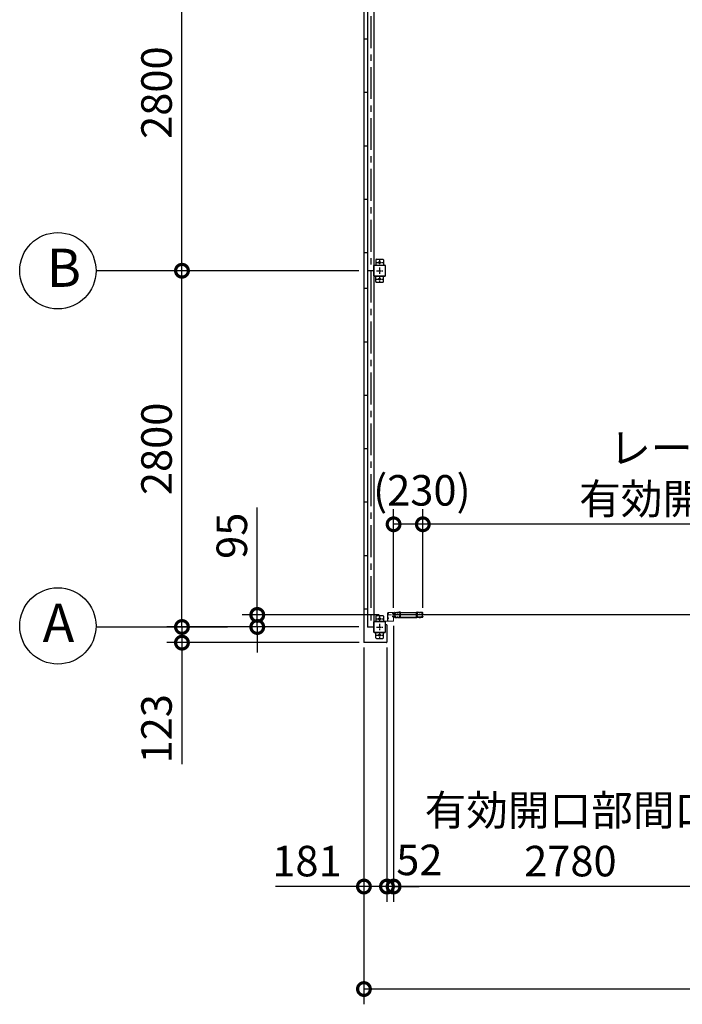
# Model space of a CAD drawing. Extents: x -4099 to 36466, y -2457 to 25853.
# Drawn here: x 9664 to 14873, y 10530 to 18268 of the extents above; entities that cross this region are included whole.
import ezdxf

# ---------------------------------------------------------------- set-up
doc = ezdxf.new("R2010")
doc.units = 0
doc.header["$LTSCALE"] = 4
doc.header["$PDMODE"] = 3
doc.header["$PDSIZE"] = 2
doc.linetypes.add('CENTER', pattern=[2, 1.25, -0.25, 0.25, -0.25])
doc.linetypes.add('HIDDEN', pattern=[0.375, 0.25, -0.125])
doc.layers.get('0').update_dxf_attribs({"linetype": 'CONTINUOUS'})
doc.layers.get('DEFPOINTS').update_dxf_attribs({"linetype": 'CONTINUOUS'})
for name, color, linetype in [('センター', 3, 'CENTER'), ('寸法', 4, 'CONTINUOUS'), ('破線', 2, 'HIDDEN'), ('細線', 5, 'CONTINUOUS'), ('部品1', 7, 'CONTINUOUS')]:
    doc.layers.add(name, color=color, linetype=linetype)
doc.styles.get("Standard").update_dxf_attribs({"font": 'isocp.shx', "bigfont": 'bigfont.shx'})
doc.styles.add('STYLE1', font='isocp.shx', dxfattribs={"bigfont": 'bigfont.shx'})
doc.dimstyles.new('INABA_S80', dxfattribs={"dimscale": 80, "dimtxt": 2.5, "dimasz": 0.5, "dimexe": 0.5, "dimexo": 0.2, "dimgap": 0.8, "dimtad": 3, "dimdsep": 46, "dimtxsty": 'STANDARD', "dimblk1": 'DOT', "dimblk2": 'DOT', "dimsah": 1, "dimcen": 0, "dimclrt": 7, "dimadec": 0, "dimazin": 0, "dimtfac": 1, "dimtix": 1, "dimtmove": 0, "dimatfit": 2, "dimldrblk": 'DOT', "dimfxl": 1, "dimtolj": 1, "dimtzin": 0, "dimarcsym": 0})

# ---------------------------------------------------------------- blocks, each defined once
blk = doc.blocks.new('_DOTSMALL')
at = {"color": 0, "linetype": 'ByBlock', "ltscale": 50, "const_width": 0.5}
blk.add_lwpolyline([(-0.0625, 0, 1), (0.0625, 0, 1)], format="xyb", close=True, dxfattribs=at)
blk = doc.blocks.new('*D12')
at = {"layer": 'DEFPOINTS', "color": 0, "ltscale": 50}
for p in [(12603, 13543.6), (12551, 13375.1), (12551, 11455.2)]:
    blk.add_point(p, dxfattribs=at)
at = {"layer": '寸法', "color": 0, "lineweight": -2, "ltscale": 50}
for p, q in [((12603, 13503.6), (12603, 11335.2)), ((12551, 13335.1), (12551, 11335.2)), ((12551, 11455.2), (12351, 11455.2)), ((12603, 11455.2), (12551, 11455.2)), ((12603, 11455.2), (12803, 11455.2))]:
    blk.add_line(p, q, dxfattribs=at)
at = {"layer": '寸法', "color": 0, "lineweight": -2, "ltscale": 50, "xscale": 200, "yscale": 200, "zscale": 200}
blk.add_blockref('_DOTSMALL', (12551, 11455.2), dxfattribs=at)
at = {"layer": '寸法', "color": 0, "lineweight": -2, "ltscale": 50, "xscale": 200, "yscale": 200, "zscale": 200, "rotation": 180}
blk.add_blockref('_DOTSMALL', (12603, 11455.2), dxfattribs=at)
at = {"layer": '寸法', "color": 7, "ltscale": 50, "insert": (12805.6, 11664.4), "char_height": 240, "attachment_point": 5, "style": 'STYLE1'}
blk.add_mtext('\\A1;52', dxfattribs=at)
blk = doc.blocks.new('*D13')
at = {"layer": 'DEFPOINTS', "color": 0, "ltscale": 50}
for p in [(12603, 13543.6), (15383, 13574.1), (12603, 11455.2)]:
    blk.add_point(p, dxfattribs=at)
at = {"layer": '寸法', "color": 0, "lineweight": -2, "ltscale": 50}
for p, q in [((12603, 13503.6), (12603, 11335.2)), ((15383, 13534.1), (15383, 11335.2)), ((15383, 11455.2), (12603, 11455.2))]:
    blk.add_line(p, q, dxfattribs=at)
at = {"layer": '寸法', "color": 0, "lineweight": -2, "ltscale": 50, "xscale": 200, "yscale": 200, "zscale": 200, "rotation": 180}
blk.add_blockref('_DOTSMALL', (12603, 11455.2), dxfattribs=at)
at = {"layer": '寸法', "color": 0, "lineweight": -2, "ltscale": 50, "xscale": 200, "yscale": 200, "zscale": 200}
blk.add_blockref('_DOTSMALL', (15383, 11455.2), dxfattribs=at)
at = {"layer": '寸法', "color": 7, "ltscale": 50, "insert": (13993, 11855.2), "char_height": 240, "attachment_point": 5, "style": 'STYLE1'}
blk.add_mtext('\\A1;有効開口部間口\\P2780', dxfattribs=at)
blk = doc.blocks.new('*D17')
at = {"layer": 'DEFPOINTS', "color": 0, "ltscale": 50}
for p in [(12370, 13375.1), (18616, 13375.1), (12370, 10649.6)]:
    blk.add_point(p, dxfattribs=at)
at = {"layer": '寸法', "color": 0, "lineweight": -2, "ltscale": 50}
for p, q in [((12370, 13335.1), (12370, 10529.6)), ((18616, 13335.1), (18616, 10529.6)), ((18616, 10649.6), (12370, 10649.6))]:
    blk.add_line(p, q, dxfattribs=at)
at = {"layer": '寸法', "color": 0, "lineweight": -2, "ltscale": 50, "xscale": 200, "yscale": 200, "zscale": 200, "rotation": 180}
blk.add_blockref('_DOTSMALL', (12370, 10649.6), dxfattribs=at)
at = {"layer": '寸法', "color": 0, "lineweight": -2, "ltscale": 50, "xscale": 200, "yscale": 200, "zscale": 200}
blk.add_blockref('_DOTSMALL', (18616, 10649.6), dxfattribs=at)
at = {"layer": '寸法', "color": 7, "ltscale": 50, "insert": (15493, 10849.6), "char_height": 240, "attachment_point": 5, "style": 'STYLE1'}
blk.add_mtext('\\A1;6246', dxfattribs=at)
blk = doc.blocks.new('*D18')
at = {"layer": 'DEFPOINTS', "color": 0, "ltscale": 50}
for p in [(12370, 13375.1), (12551, 13375.1), (12370, 11455.2)]:
    blk.add_point(p, dxfattribs=at)
at = {"layer": '寸法', "color": 0, "lineweight": -2, "ltscale": 50}
for p, q in [((12370, 13335.1), (12370, 11335.2)), ((12551, 13335.1), (12551, 11335.2)), ((12370, 11455.2), (11674, 11455.2)), ((12551, 11455.2), (12370, 11455.2))]:
    blk.add_line(p, q, dxfattribs=at)
at = {"layer": '寸法', "color": 0, "lineweight": -2, "ltscale": 50, "xscale": 200, "yscale": 200, "zscale": 200, "rotation": 180}
blk.add_blockref('_DOTSMALL', (12370, 11455.2), dxfattribs=at)
at = {"layer": '寸法', "color": 0, "lineweight": -2, "ltscale": 50, "xscale": 200, "yscale": 200, "zscale": 200}
blk.add_blockref('_DOTSMALL', (12551, 11455.2), dxfattribs=at)
at = {"layer": '寸法', "color": 7, "ltscale": 50, "insert": (11922, 11655.2), "char_height": 240, "attachment_point": 5, "style": 'STYLE1'}
blk.add_mtext('\\A1;181', dxfattribs=at)
blk = doc.blocks.new('*D27')
at = {"layer": 'DEFPOINTS', "color": 0, "ltscale": 50}
for p in [(12833, 14302.3), (12833, 13606.1), (18383, 13606.1)]:
    blk.add_point(p, dxfattribs=at)
at = {"layer": '寸法', "color": 0, "lineweight": -2, "ltscale": 50}
for p, q in [((12833, 13646.1), (12833, 14422.3)), ((18383, 13646.1), (18383, 14422.3)), ((18383, 14302.3), (12833, 14302.3))]:
    blk.add_line(p, q, dxfattribs=at)
at = {"layer": '寸法', "color": 0, "lineweight": -2, "ltscale": 50, "xscale": 200, "yscale": 200, "zscale": 200, "rotation": 180}
blk.add_blockref('_DOTSMALL', (12833, 14302.3), dxfattribs=at)
at = {"layer": '寸法', "color": 0, "lineweight": -2, "ltscale": 50, "xscale": 200, "yscale": 200, "zscale": 200}
blk.add_blockref('_DOTSMALL', (18383, 14302.3), dxfattribs=at)
at = {"layer": '寸法', "color": 7, "ltscale": 50, "insert": (15608, 14702.3), "char_height": 240, "attachment_point": 5, "style": 'STYLE1'}
blk.add_mtext('\\A1;レールスライド時\\P有効開口部間口 5550', dxfattribs=at)
blk = doc.blocks.new('*D28')
at = {"layer": 'DEFPOINTS', "color": 0, "ltscale": 50}
for p in [(12603, 14302.3), (12603, 13606.1), (12833, 13606.1)]:
    blk.add_point(p, dxfattribs=at)
at = {"layer": '寸法', "color": 0, "lineweight": -2, "ltscale": 50}
for p, q in [((12603, 13646.1), (12603, 14422.3)), ((12833, 13646.1), (12833, 14422.3)), ((12833, 14302.3), (12603, 14302.3))]:
    blk.add_line(p, q, dxfattribs=at)
at = {"layer": '寸法', "color": 0, "lineweight": -2, "ltscale": 50, "xscale": 200, "yscale": 200, "zscale": 200, "rotation": 180}
blk.add_blockref('_DOTSMALL', (12603, 14302.3), dxfattribs=at)
at = {"layer": '寸法', "color": 0, "lineweight": -2, "ltscale": 50, "xscale": 200, "yscale": 200, "zscale": 200}
blk.add_blockref('_DOTSMALL', (12833, 14302.3), dxfattribs=at)
at = {"layer": '寸法', "color": 7, "ltscale": 50, "insert": (12825.5, 14569.3), "char_height": 240, "attachment_point": 5, "style": 'STYLE1'}
blk.add_mtext('\\A1;(230)', dxfattribs=at)
blk = doc.blocks.new('*D36')
at = {"layer": 'DEFPOINTS', "color": 0, "ltscale": 50}
for p in [(10939.5, 19095.1), (12370, 19095.1), (12370, 16295.1)]:
    blk.add_point(p, dxfattribs=at)
at = {"layer": '寸法', "color": 0, "lineweight": -2, "ltscale": 50}
for p, q in [((12330, 19095.1), (10819.5, 19095.1)), ((10939.5, 16295.1), (10939.5, 19095.1)), ((12330, 16295.1), (10819.5, 16295.1))]:
    blk.add_line(p, q, dxfattribs=at)
at = {"layer": '寸法', "color": 0, "lineweight": -2, "ltscale": 50, "xscale": 200, "yscale": 200, "zscale": 200}
for p, rotation in [((10939.5, 19095.1), 90), ((10939.5, 16295.1), 270)]:
    blk.add_blockref('_DOTSMALL', p, dxfattribs=dict(at, rotation=rotation))
at = {"layer": '寸法', "color": 7, "ltscale": 50, "insert": (10739.5, 17695.1), "char_height": 240, "attachment_point": 5, "rotation": 90, "style": 'STYLE1'}
blk.add_mtext('\\A1;2800', dxfattribs=at)
blk = doc.blocks.new('*D37')
at = {"layer": 'DEFPOINTS', "color": 0, "ltscale": 50}
for p in [(10939.5, 16295.1), (12370, 16295.1), (12370, 13495.1)]:
    blk.add_point(p, dxfattribs=at)
at = {"layer": '寸法', "color": 0, "lineweight": -2, "ltscale": 50}
for p, q in [((12330, 16295.1), (10819.5, 16295.1)), ((10939.5, 13495.1), (10939.5, 16295.1)), ((12330, 13495.1), (10819.5, 13495.1))]:
    blk.add_line(p, q, dxfattribs=at)
at = {"layer": '寸法', "color": 0, "lineweight": -2, "ltscale": 50, "xscale": 200, "yscale": 200, "zscale": 200}
for p, rotation in [((10939.5, 16295.1), 90), ((10939.5, 13495.1), 270)]:
    blk.add_blockref('_DOTSMALL', p, dxfattribs=dict(at, rotation=rotation))
at = {"layer": '寸法', "color": 7, "ltscale": 50, "insert": (10739.5, 14895.1), "char_height": 240, "attachment_point": 5, "rotation": 90, "style": 'STYLE1'}
blk.add_mtext('\\A1;2800', dxfattribs=at)
blk = doc.blocks.new('*D38')
at = {"layer": 'DEFPOINTS', "color": 0, "ltscale": 50}
for p in [(12370, 13495.1), (10939.5, 13372.1), (12373, 13372.1)]:
    blk.add_point(p, dxfattribs=at)
at = {"layer": '寸法', "color": 0, "lineweight": -2, "ltscale": 50}
for p, q in [((10939.5, 13495.1), (10939.5, 13695.1)), ((12330, 13495.1), (10819.5, 13495.1)), ((10939.5, 13495.1), (10939.5, 13372.1)), ((12333, 13372.1), (10819.5, 13372.1)), ((10939.5, 13372.1), (10939.5, 12418.1))]:
    blk.add_line(p, q, dxfattribs=at)
at = {"layer": '寸法', "color": 0, "lineweight": -2, "ltscale": 50, "xscale": 200, "yscale": 200, "zscale": 200}
for p, rotation in [((10939.5, 13495.1), 270), ((10939.5, 13372.1), 90)]:
    blk.add_blockref('_DOTSMALL', p, dxfattribs=dict(at, rotation=rotation))
at = {"layer": '寸法', "color": 7, "ltscale": 50, "insert": (10739.5, 12695.1), "char_height": 240, "attachment_point": 5, "rotation": 90, "style": 'STYLE1'}
blk.add_mtext('\\A1;123', dxfattribs=at)
blk = doc.blocks.new('*D40')
at = {"layer": 'DEFPOINTS', "color": 0, "ltscale": 50}
for p in [(12528.5, 13590.1), (11531.5, 13495.1), (12370, 13495.1)]:
    blk.add_point(p, dxfattribs=at)
at = {"layer": '寸法', "color": 0, "lineweight": -2, "ltscale": 50}
for p, q in [((11531.5, 13590.1), (11531.5, 14434)), ((12488.5, 13590.1), (11411.5, 13590.1)), ((11531.5, 13495.1), (11531.5, 13590.1)), ((12330, 13495.1), (11411.5, 13495.1)), ((11531.5, 13495.1), (11531.5, 13295.1))]:
    blk.add_line(p, q, dxfattribs=at)
at = {"layer": '寸法', "color": 0, "lineweight": -2, "ltscale": 50, "xscale": 200, "yscale": 200, "zscale": 200}
for p, rotation in [((11531.5, 13590.1), 270), ((11531.5, 13495.1), 90)]:
    blk.add_blockref('_DOTSMALL', p, dxfattribs=dict(at, rotation=rotation))
at = {"layer": '寸法', "color": 7, "ltscale": 50, "insert": (11331.5, 14212), "char_height": 240, "attachment_point": 5, "rotation": 90, "style": 'STYLE1'}
blk.add_mtext('\\A1;95', dxfattribs=at)

msp = doc.modelspace()

# ---------------------------------------------------------------- linework, layer by layer
at = {"layer": 'センター', "ltscale": 50}
msp.add_line((12422.986, 21895.082), (12422.986, 13495.082), dxfattribs=at)
at = {"layer": 'センター', "ltscale": 5}
for p, q in [((12467.986, 16360.082), (12517.986, 16360.082)), ((12492.986, 16385.082), (12492.986, 16335.082)), ((12467.986, 16295.082), (12517.986, 16295.082)), ((12492.986, 16320.082), (12492.986, 16270.082)), ((12492.986, 16255.082), (12492.986, 16205.082)), ((12467.986, 16230.082), (12517.986, 16230.082)), ((12467.986, 13560.082), (12517.986, 13560.082)), ((12492.986, 13585.082), (12492.986, 13535.082)), ((12467.986, 13495.082), (12517.986, 13495.082)), ((12492.986, 13520.082), (12492.986, 13470.082)), ((12467.986, 13430.082), (12517.986, 13430.082)), ((12492.986, 13455.082), (12492.986, 13405.082))]:
    msp.add_line(p, q, dxfattribs=at)
at = {"layer": 'センター', "lineweight": 13, "ltscale": 4}
msp.add_line((12561.486, 13590.082), (12599.486, 13590.083), dxfattribs=at)
at = {"layer": 'センター', "lineweight": 13, "ltscale": 0.5}
msp.add_line((12829.494, 13590.083), (12791.494, 13590.082), dxfattribs=at)
at = {"layer": '寸法', "ltscale": 50}
for p, q in [((11298.612, 16295.082), (10263.791, 16295.082)), ((11298.612, 16295.082), (10532.04, 16295.082)), ((11298.612, 13495.082), (10263.791, 13495.082))]:
    msp.add_line(p, q, dxfattribs=at)
at = {"layer": '破線', "ltscale": 4}
for p, q in [((12609.486, 13603.083), (12609.486, 13606.083)), ((12609.486, 13577.083), (12609.486, 13574.083)), ((12609.998, 13601.032), (12610.056, 13601.033)), ((12609.998, 13579.133), (12610.056, 13579.132)), ((12610.486, 13603.083), (12610.486, 13606.083)), ((12610.486, 13577.083), (12610.486, 13574.083)), ((12611.47, 13606.907), (12612.412, 13605.604)), ((12611.47, 13573.258), (12612.412, 13574.561)), ((12612.365, 13598.522), (12611.891, 13598.598)), ((12612.365, 13581.644), (12611.891, 13581.567)), ((12612.492, 13599.311), (12612.019, 13599.388)), ((12612.492, 13580.854), (12612.019, 13580.777)), ((12612.412, 13605.604), (12612.655, 13605.565)), ((12612.412, 13574.561), (12612.655, 13574.6)), ((12612.415, 13603.575), (12613.293, 13602.104)), ((12612.415, 13576.59), (12613.293, 13578.061)), ((12612.486, 13601.083), (12613.686, 13601.083)), ((12612.486, 13600.083), (12613.686, 13600.083)), ((12612.486, 13580.083), (12613.686, 13580.083)), ((12612.486, 13579.083), (12613.686, 13579.083)), ((12612.556, 13604.785), (12612.823, 13605.059)), ((12612.556, 13575.38), (12612.823, 13575.106)), ((12612.986, 13609.583), (12628.986, 13609.583)), ((12612.986, 13608.583), (12628.986, 13608.583)), ((12612.986, 13571.583), (12628.986, 13571.583)), ((12612.986, 13570.583), (12628.986, 13570.583)), ((12613.085, 13599.287), (12613.005, 13600.063)), ((12613.085, 13580.878), (12613.005, 13580.102)), ((12613.023, 13604.117), (12614.068, 13605.193)), ((12613.997, 13602.486), (12613.023, 13604.117)), ((12613.997, 13577.68), (12613.023, 13576.048)), ((12613.023, 13576.048), (12614.068, 13574.972)), ((12613.92, 13599.502), (12613.247, 13600.083)), ((12613.92, 13580.663), (12613.247, 13580.083)), ((12613.932, 13604.352), (12613.358, 13603.533)), ((12613.358, 13603.533), (12614.259, 13602.902)), ((12614.259, 13577.263), (12613.358, 13576.632)), ((12613.358, 13576.632), (12613.932, 13575.813)), ((12613.734, 13605.998), (12614.482, 13605.878)), ((12613.734, 13574.167), (12614.482, 13574.287)), ((12613.932, 13604.352), (12614.833, 13603.721)), ((12614.833, 13576.444), (12613.932, 13575.813)), ((12614.354, 13599.753), (12615.289, 13600.428)), ((12614.354, 13580.412), (12615.289, 13579.737)), ((12614.822, 13599.104), (12616.517, 13600.328)), ((12614.822, 13581.061), (12616.517, 13579.837)), ((12615.289, 13600.428), (12615.386, 13601.029)), ((12615.289, 13579.737), (12615.386, 13579.136)), ((12615.539, 13601.195), (12616.048, 13600.977)), ((12615.539, 13578.97), (12616.048, 13579.188)), ((12637.986, 13570.583), (12628.986, 13570.583)), ((12634.38, 13608.583), (12632.591, 13608.583)), ((12634.38, 13607.583), (12632.591, 13607.583)), ((12632.591, 13572.583), (12634.38, 13572.583)), ((12632.591, 13571.583), (12634.38, 13571.583)), ((12637.986, 13609.583), (12651.128, 13609.583)), ((12637.986, 13608.583), (12651.128, 13608.583)), ((12637.986, 13571.583), (12650.486, 13571.583)), ((12637.986, 13570.583), (12650.486, 13570.583)), ((12644.986, 13611.183), (12644.986, 13609.583)), ((12654.986, 13611.183), (12644.986, 13611.183)), ((12654.986, 13609.583), (12644.986, 13609.583)), ((12654.986, 13572.183), (12654.986, 13609.583)), ((12656.586, 13572.183), (12656.586, 13609.583)), ((12656.586, 13572.183), (12785.886, 13572.183)), ((12656.586, 13570.583), (12785.886, 13570.583)), ((12658.186, 13609.583), (12784.286, 13609.583)), ((12658.186, 13607.983), (12784.286, 13607.983)), ((12658.186, 13572.183), (12658.186, 13607.983)), ((12784.286, 13572.183), (12784.286, 13607.983)), ((12785.886, 13572.183), (12785.886, 13609.583)), ((12787.486, 13611.183), (12797.486, 13611.183)), ((12787.486, 13572.183), (12787.486, 13609.583)), ((12787.486, 13609.583), (12797.486, 13609.583)), ((12797.486, 13611.183), (12797.486, 13609.583))]:
    msp.add_line(p, q, dxfattribs=at)
at = {"layer": '破線', "ltscale": 3}
for p, q in [((12804.486, 13609.583), (12791.344, 13609.583)), ((12804.486, 13608.583), (12791.344, 13608.583)), ((12804.486, 13571.583), (12791.986, 13571.583)), ((12804.486, 13570.583), (12791.986, 13570.583)), ((12804.486, 13570.583), (12813.486, 13570.583)), ((12808.091, 13608.583), (12809.88, 13608.583)), ((12808.091, 13607.583), (12809.88, 13607.583)), ((12809.88, 13572.583), (12808.091, 13572.583)), ((12809.88, 13571.583), (12808.091, 13571.583)), ((12829.486, 13609.583), (12813.486, 13609.583)), ((12829.486, 13608.583), (12813.486, 13608.583)), ((12829.486, 13571.583), (12813.486, 13571.583)), ((12829.486, 13570.583), (12813.486, 13570.583)), ((12827.649, 13599.104), (12825.955, 13600.328)), ((12827.649, 13581.061), (12825.955, 13579.837)), ((12826.933, 13601.195), (12826.423, 13600.977)), ((12826.933, 13578.97), (12826.423, 13579.188)), ((12827.183, 13600.428), (12827.086, 13601.029)), ((12827.183, 13579.737), (12827.086, 13579.136)), ((12828.118, 13599.753), (12827.183, 13600.428)), ((12828.118, 13580.412), (12827.183, 13579.737)), ((12828.54, 13604.352), (12827.639, 13603.721)), ((12827.639, 13576.444), (12828.54, 13575.813)), ((12828.738, 13605.998), (12827.99, 13605.878)), ((12828.738, 13574.167), (12827.99, 13574.287)), ((12829.113, 13603.533), (12828.212, 13602.902)), ((12828.212, 13577.263), (12829.113, 13576.632)), ((12829.449, 13604.117), (12828.404, 13605.193)), ((12829.449, 13576.048), (12828.404, 13574.972)), ((12828.475, 13602.486), (12829.449, 13604.117)), ((12828.475, 13577.68), (12829.449, 13576.048)), ((12828.54, 13604.352), (12829.113, 13603.533)), ((12829.113, 13576.632), (12828.54, 13575.813)), ((12828.551, 13599.502), (12829.225, 13600.083)), ((12828.551, 13580.663), (12829.225, 13580.083)), ((12829.986, 13601.083), (12828.786, 13601.083)), ((12829.986, 13600.083), (12828.786, 13600.083)), ((12829.986, 13580.083), (12828.786, 13580.083)), ((12829.986, 13579.083), (12828.786, 13579.083)), ((12830.057, 13603.575), (12829.179, 13602.104)), ((12830.057, 13576.59), (12829.179, 13578.061)), ((12829.387, 13599.287), (12829.467, 13600.063)), ((12829.387, 13580.878), (12829.467, 13580.102)), ((12829.916, 13604.785), (12829.649, 13605.059)), ((12829.916, 13575.38), (12829.649, 13575.106)), ((12830.06, 13605.604), (12829.816, 13605.565)), ((12830.06, 13574.561), (12829.816, 13574.6)), ((12829.98, 13599.311), (12830.453, 13599.388)), ((12829.98, 13580.854), (12830.453, 13580.777)), ((12831.002, 13606.907), (12830.06, 13605.604)), ((12831.002, 13573.258), (12830.06, 13574.561)), ((12830.107, 13598.522), (12830.58, 13598.598)), ((12830.107, 13581.644), (12830.58, 13581.567)), ((12831.986, 13603.083), (12831.986, 13606.083)), ((12831.986, 13577.083), (12831.986, 13574.083)), ((12832.473, 13601.032), (12832.416, 13601.033)), ((12832.473, 13579.133), (12832.416, 13579.132)), ((12832.986, 13603.083), (12832.986, 13606.083)), ((12832.986, 13577.083), (12832.986, 13574.083))]:
    msp.add_line(p, q, dxfattribs=at)
at = {"layer": '破線', "ltscale": 4}
for centre, radius, start, end in [((12612.986, 13606.083), 3.5, 90, 180), ((12612.486, 13603.083), 3, 180, 270), ((12612.486, 13577.083), 3, 90, 180), ((12612.986, 13574.083), 3.5, 180, 270), ((12610.001, 13600.833), 0.2, 90.839859, 185.8286133), ((12610.001, 13579.333), 0.2, 174.1713867, 269.160141), ((12612.289, 13601.066), 2.5, 185.828537, 260.8400116), ((12612.289, 13579.099), 2.5, 99.1599884, 174.171463), ((12612.417, 13601.856), 2.5, 199.2091522, 202.5387573), ((12612.417, 13578.309), 2.5, 157.4612427, 160.7908478), ((12612.417, 13601.856), 2.5, 202.5387573, 260.8400116), ((12612.417, 13578.309), 2.5, 99.1599884, 157.4612427), ((12612.986, 13606.083), 2.5, 90, 180), ((12612.486, 13603.083), 2, 180, 270), ((12612.486, 13577.083), 2, 90, 180), ((12612.986, 13574.083), 2.5, 180, 270), ((12611.642, 13607.032), 0.213, 36.8827667, 215.858902), ((12611.642, 13573.133), 0.213, 144.141098, 323.1172333), ((12614.212, 13608.96), 3, 216.882782, 260.8399506), ((12614.212, 13571.205), 3, 99.1600494, 143.117218), ((12613.273, 13604.088), 1, 135.8400116, 210.8396912), ((12613.273, 13576.077), 1, 149.1603088, 224.1599884), ((12612.89, 13601.779), 3.3, 260.8399963, 305.8399811), ((12612.89, 13578.386), 3.3, 54.1600189, 99.1600037), ((12612.89, 13601.779), 2.5, 260.8399963, 274.4620972), ((12612.89, 13578.386), 2.5, 85.5379028, 99.1600037), ((12612.607, 13605.268), 0.3, 315.8400421, 80.8399963), ((12612.607, 13574.897), 0.3, 279.1600037, 44.1599579), ((12613.104, 13600.074), 0.1, 174.8960896, 185.8767242), ((12613.104, 13580.091), 0.1, 174.1232758, 185.1039103), ((12613.653, 13602.281), 0.4, 206.1154938, 30.7863007), ((12613.653, 13577.884), 0.4, 329.2136993, 153.8845062), ((12613.686, 13602.083), 2, 270, 55), ((12613.686, 13602.083), 1, 270, 55), ((12613.686, 13578.083), 2, 305, 90), ((12613.686, 13578.083), 1, 305, 90), ((12612.89, 13601.779), 2.5, 294.3343201, 305.8400116), ((12612.89, 13578.386), 2.5, 54.1599884, 65.6656799), ((12611.636, 13601.171), 4.7, 20.8399048, 58.8399963), ((12611.636, 13578.994), 4.7, 301.1600037, 339.1600952), ((12611.636, 13601.171), 5.5, 20.8399353, 58.8399963), ((12611.636, 13578.994), 5.5, 301.1600037, 339.1600647), ((12615.499, 13601.103), 0.1, 66.8034821, 100.1843816), ((12615.499, 13579.062), 0.1, 259.8156178, 293.1965179), ((12613.505, 13601.883), 2.7, 340.3913269, 20.8399811), ((12613.505, 13578.282), 2.7, 339.1600189, 19.6086731), ((12616.048, 13600.977), 0.8, 305.8400116, 340.3912964), ((12616.048, 13579.188), 0.8, 19.6087036, 54.1599884), ((12613.505, 13601.883), 3.5, 340.3913269, 20.8399811), ((12613.505, 13578.282), 3.5, 339.1600189, 19.6086731), ((12628.986, 13605.583), 4, 58.9972687, 90), ((12628.986, 13605.583), 3, 58.9972687, 90), ((12628.986, 13574.583), 3, 270, 301.0027313), ((12628.986, 13574.583), 4, 270, 301.0027313), ((12632.591, 13611.583), 4, 238.9972839, 270), ((12632.591, 13568.583), 4, 90, 121.0027161), ((12632.591, 13611.583), 3, 238.9972839, 270), ((12632.591, 13568.583), 3, 90, 121.0027161), ((12634.38, 13611.583), 3, 270, 301.0027313), ((12634.38, 13611.583), 4, 270, 301.0027313), ((12634.38, 13568.583), 4, 58.9972687, 90), ((12634.38, 13568.583), 3, 58.9972687, 90), ((12637.986, 13605.583), 4, 90, 121.0027161), ((12637.986, 13574.583), 4, 238.9972839, 270), ((12637.986, 13605.583), 3, 90, 121.0027161), ((12637.986, 13574.583), 3, 238.9972839, 270), ((12653.672, 13602.583), 3.2, 105.8266144, 250.3341217), ((12653.672, 13577.583), 3.2, 109.6658783, 245.7752991), ((12650.486, 13574.083), 2.5, 270, 347.2846375), ((12650.486, 13574.083), 3.5, 270, 347.2846375), ((12651.128, 13606.083), 3.5, 21.1322784, 90), ((12651.128, 13606.083), 2.5, 21.1322784, 90), ((12653.672, 13602.583), 2.2, 105.8266144, 250.3341217), ((12653.672, 13577.583), 2.2, 109.6658783, 245.7752991), ((12651.949, 13573.752), 1, 347.2846375, 65.7752991), ((12652.259, 13598.628), 1, 357.6790314, 70.3341064), ((12652.259, 13581.538), 1, 289.6658936, 2.3209686), ((12651.949, 13573.752), 2, 347.2846375, 65.7752991), ((12652.527, 13606.623), 1, 285.8266296, 21.1322784), ((12652.259, 13598.628), 2, 357.6790314, 70.3341064), ((12652.259, 13581.538), 2, 289.6658936, 2.3209686), ((12657.435, 13573.355), 4.5, 146.9594116, 175.8583069), ((12656.986, 13603.266), 4, 154.3211212, 205.8419342), ((12652.527, 13606.623), 2, 285.8266296, 21.1322784), ((12863.086, 13590.083), 210, 177.5966949, 182.3209839), ((12863.086, 13590.083), 210, 182.3209839, 182.9224701), ((12657.267, 13598.721), 4, 161.2385406, 177.5966949), ((12657.354, 13579.58), 4, 182.9224701, 206.5361938), ((12651.128, 13606.083), 2.5, 334.3211212, 21.1322784), ((12651.586, 13600.651), 2, 341.2385559, 25.8419189), ((12651.986, 13576.899), 2, 326.4427032, 26.5361938), ((12657.435, 13573.355), 3.5, 146.9594116, 175.8583069), ((12656.986, 13603.266), 3, 154.3211212, 205.8419342), ((12863.086, 13590.083), 209, 177.5966949, 182.3209839), ((12863.086, 13590.083), 209, 182.3209839, 182.9224701), ((12657.267, 13598.721), 3, 161.2385406, 177.5966949), ((12651.128, 13606.083), 3.5, 334.3211212, 21.1322784), ((12651.586, 13600.651), 3, 341.2385559, 25.8419189), ((12657.354, 13579.58), 3, 182.9224548, 206.5361938), ((12651.986, 13576.899), 3, 326.9594269, 26.5361938), ((12654.986, 13609.583), 1.6, 0, 90), ((12656.586, 13572.183), 1.6, 180, 270), ((12658.186, 13607.983), 1.6, 90, 180), ((12784.286, 13607.983), 1.6, 0, 90), ((12787.486, 13609.583), 1.6, 90, 180), ((12785.886, 13572.183), 1.6, 270, 0)]:
    msp.add_arc(centre, radius, start, end, dxfattribs=at)
at = {"layer": '破線', "ltscale": 3}
for centre, radius, start, end in [((12790.486, 13576.899), 3, 153.4638062, 213.0405731), ((12785.118, 13579.58), 3, 333.4638062, 357.0775452), ((12791.344, 13606.083), 3.5, 158.8677216, 205.6788788), ((12790.886, 13600.651), 3, 154.1580811, 198.7614441), ((12789.945, 13606.623), 2, 158.8677216, 254.1733704), ((12785.037, 13573.355), 3.5, 4.1416931, 33.0405884), ((12785.205, 13598.721), 3, 2.4033051, 18.7614594), ((12791.344, 13606.083), 3.5, 90, 158.8677216), ((12579.386, 13590.083), 209, 357.0775299, 357.6790161), ((12785.486, 13603.266), 3, 334.1580658, 25.6788788), ((12579.386, 13590.083), 209, 357.6790161, 2.4033051), ((12790.213, 13598.628), 2, 109.6658936, 182.3209686), ((12790.213, 13581.538), 2, 177.6790314, 250.3341064), ((12790.486, 13576.899), 2, 153.4638062, 213.5572968), ((12790.523, 13573.752), 2, 114.2247009, 192.7153625), ((12791.986, 13574.083), 3.5, 192.7153625, 270), ((12785.118, 13579.58), 4, 333.4638062, 357.0775299), ((12785.037, 13573.355), 4.5, 4.1416931, 33.0405884), ((12791.344, 13606.083), 2.5, 158.8677216, 205.6788788), ((12790.886, 13600.651), 2, 154.1580811, 198.7614441), ((12789.945, 13606.623), 1, 158.8677216, 254.1733704), ((12785.205, 13598.721), 4, 2.4033051, 18.7614594), ((12791.344, 13606.083), 2.5, 90, 158.8677216), ((12785.486, 13603.266), 4, 334.1580658, 25.6788788), ((12579.386, 13590.083), 210, 357.0775299, 357.6790161), ((12579.386, 13590.083), 210, 357.6790161, 2.4033051), ((12790.213, 13598.628), 1, 109.6658936, 182.3209686), ((12790.213, 13581.538), 1, 177.6790314, 250.3341064), ((12788.799, 13602.583), 2.2, 289.6658783, 74.1733856), ((12790.523, 13573.752), 1, 114.2247009, 192.7153625), ((12788.799, 13577.583), 2.2, 294.2247009, 70.3341217), ((12791.986, 13574.083), 2.5, 192.7153625, 270), ((12788.799, 13602.583), 3.2, 289.6658783, 74.1733856), ((12788.799, 13577.583), 3.2, 294.2247009, 70.3341217), ((12804.486, 13605.583), 4, 58.9972839, 90), ((12804.486, 13605.583), 3, 58.9972839, 90), ((12804.486, 13574.583), 3, 270, 301.0027161), ((12804.486, 13574.583), 4, 270, 301.0027161), ((12808.091, 13611.583), 4, 238.9972687, 270), ((12808.091, 13568.583), 4, 90, 121.0027313), ((12808.091, 13611.583), 3, 238.9972687, 270), ((12808.091, 13568.583), 3, 90, 121.0027313), ((12809.88, 13611.583), 3, 270, 301.0027161), ((12809.88, 13611.583), 4, 270, 301.0027161), ((12809.88, 13568.583), 4, 58.9972839, 90), ((12809.88, 13568.583), 3, 58.9972839, 90), ((12813.486, 13605.583), 4, 90, 121.0027313), ((12813.486, 13574.583), 4, 238.9972687, 270), ((12813.486, 13605.583), 3, 90, 121.0027313), ((12813.486, 13574.583), 3, 238.9972687, 270), ((12828.967, 13601.883), 3.5, 159.1600189, 199.6086731), ((12828.967, 13578.282), 3.5, 160.3913269, 200.8399811), ((12826.423, 13600.977), 0.8, 199.6087036, 234.1599884), ((12826.423, 13579.188), 0.8, 125.8400116, 160.3912964), ((12830.836, 13601.171), 5.5, 121.1600037, 159.1600647), ((12830.836, 13578.994), 5.5, 200.8399353, 238.8399963), ((12828.967, 13601.883), 2.7, 159.1600189, 199.6086731), ((12828.967, 13578.282), 2.7, 160.3913269, 200.8399811), ((12830.836, 13601.171), 4.7, 121.1600037, 159.1600952), ((12830.836, 13578.994), 4.7, 200.8399048, 238.8399963), ((12828.786, 13602.083), 2, 125, 270), ((12828.786, 13578.083), 2, 90, 235), ((12826.972, 13601.103), 0.1, 79.8156184, 113.1965179), ((12826.972, 13579.062), 0.1, 246.8034821, 280.1843822), ((12829.582, 13601.779), 3.3, 234.1600189, 279.1600037), ((12829.582, 13578.386), 3.3, 80.8399963, 125.8399811), ((12828.786, 13602.083), 1, 125, 270), ((12828.786, 13578.083), 1, 90, 235), ((12829.582, 13601.779), 2.5, 234.1599884, 245.6656799), ((12829.582, 13578.386), 2.5, 114.3343201, 125.8400116), ((12828.818, 13602.281), 0.4, 149.2136993, 333.8845062), ((12828.818, 13577.884), 0.4, 26.1154938, 210.7863007), ((12828.26, 13608.96), 3, 279.1600494, 323.117218), ((12828.26, 13571.205), 3, 36.882782, 80.8399506), ((12829.582, 13601.779), 2.5, 265.5379028, 279.1600037), ((12829.582, 13578.386), 2.5, 80.8399963, 94.4620972), ((12829.367, 13600.074), 0.1, 354.1232758, 5.1039104), ((12829.367, 13580.091), 0.1, 354.8960897, 5.8767242), ((12829.486, 13606.083), 3.5, 0, 90), ((12829.486, 13606.083), 2.5, 0, 90), ((12829.486, 13574.083), 2.5, 270, 0), ((12829.486, 13574.083), 3.5, 270, 0), ((12829.864, 13605.268), 0.3, 99.1600037, 224.1599579), ((12829.864, 13574.897), 0.3, 135.8400421, 260.8399963), ((12829.198, 13604.088), 1, 329.1603088, 44.1599884), ((12829.198, 13576.077), 1, 315.8400116, 30.8396912), ((12829.986, 13603.083), 3, 270, 0), ((12829.986, 13603.083), 2, 270, 0), ((12829.986, 13577.083), 3, 0, 90), ((12829.986, 13577.083), 2, 0, 90), ((12830.055, 13601.856), 2.5, 279.1599884, 337.4612427), ((12830.055, 13578.309), 2.5, 22.5387573, 80.8400116), ((12830.182, 13601.066), 2.5, 279.1599884, 354.171463), ((12830.182, 13579.099), 2.5, 5.828537, 80.8400116), ((12830.83, 13607.032), 0.213, 324.141098, 143.1172333), ((12830.83, 13573.133), 0.213, 216.8827667, 35.858902), ((12830.055, 13601.856), 2.5, 337.4612427, 340.7908478), ((12830.055, 13578.309), 2.5, 19.2091522, 22.5387573), ((12832.471, 13600.833), 0.2, 354.1713867, 89.160141), ((12832.471, 13579.333), 0.2, 270.839859, 5.8286133)]:
    msp.add_arc(centre, radius, start, end, dxfattribs=at)
at = {"layer": '細線', "ltscale": 5}
msp.add_line((15386.486, 13590.083), (12599.486, 13590.083), dxfattribs=at)
at = {"layer": '部品1', "ltscale": 50}
for p, q in [((12369.986, 22015.082), (12369.986, 13375.082)), ((12397.486, 19095.082), (12397.486, 16295.082)), ((12447.986, 19095.082), (12447.986, 16295.082)), ((12396.986, 18955.082), (12396.986, 16435.082)), ((12396.986, 18115.082), (12369.986, 18115.082)), ((12396.986, 17695.082), (12369.986, 17695.082)), ((12396.986, 17275.082), (12369.986, 17275.082)), ((12396.986, 16855.082), (12369.986, 16855.082)), ((12396.986, 16435.082), (12369.986, 16435.082)), ((12447.986, 16255.082), (12447.986, 16335.082)), ((12450.286, 16255.082), (12450.286, 16335.082)), ((12462.986, 16380.082), (12462.986, 16340.082)), ((12397.486, 16295.082), (12397.486, 13495.082)), ((12447.986, 16295.082), (12397.486, 16295.082)), ((12447.986, 16295.082), (12447.986, 13495.082)), ((12462.986, 16210.082), (12462.986, 16250.082)), ((12396.986, 16155.082), (12369.986, 16155.082)), ((12396.986, 16155.082), (12396.986, 13635.082)), ((12396.986, 15735.082), (12369.986, 15735.082)), ((12396.986, 15315.082), (12369.986, 15315.082)), ((12396.986, 14895.082), (12369.986, 14895.082)), ((12396.986, 14475.082), (12369.986, 14475.082)), ((12396.986, 14055.082), (12369.986, 14055.082)), ((12396.986, 13635.082), (12369.986, 13635.082)), ((12462.986, 13580.082), (12462.986, 13540.082)), ((12467.986, 13585.082), (12517.986, 13585.082)), ((12522.986, 13580.082), (12522.986, 13540.082)), ((12447.986, 13495.082), (12397.486, 13495.082)), ((12447.986, 13455.082), (12447.986, 13535.082)), ((12450.286, 13455.082), (12450.286, 13535.082)), ((12535.686, 13535.082), (12535.686, 13455.082)), ((12537.986, 13535.082), (12537.986, 13455.082)), ((12538.986, 13512.082), (12538.986, 13535.082)), ((12550.986, 13512.082), (12538.986, 13512.082)), ((12550.986, 13512.082), (12550.986, 13375.082)), ((12462.986, 13410.082), (12462.986, 13450.082)), ((12467.986, 13405.082), (12517.986, 13405.082)), ((12522.986, 13410.082), (12522.986, 13450.082)), ((12547.986, 13372.082), (12372.986, 13372.082))]:
    msp.add_line(p, q, dxfattribs=at)
at = {"layer": '部品1', "ltscale": 5}
for p, q in [((12452.986, 16340.082), (12532.986, 16340.082)), ((12452.986, 16337.782), (12532.986, 16337.782)), ((12467.986, 16385.082), (12517.986, 16385.082)), ((12522.986, 16380.082), (12522.986, 16340.082)), ((12535.686, 16335.082), (12535.686, 16255.082)), ((12537.986, 16335.082), (12537.986, 16255.082)), ((12532.986, 16252.382), (12452.986, 16252.382)), ((12532.986, 16250.082), (12452.986, 16250.082)), ((12467.986, 16205.082), (12517.986, 16205.082)), ((12522.986, 16210.082), (12522.986, 16250.082)), ((12452.986, 13540.082), (12532.986, 13540.082)), ((12452.986, 13537.782), (12532.986, 13537.782)), ((12532.986, 13452.382), (12452.986, 13452.382)), ((12532.986, 13450.082), (12452.986, 13450.082))]:
    msp.add_line(p, q, dxfattribs=at)
at = {"layer": '部品1', "lineweight": 13}
for p, q in [((12557.986, 13605.082), (12556.386, 13605.082)), ((12556.386, 13605.082), (12556.386, 13543.382)), ((12556.386, 13596.882), (12556.386, 13603.282)), ((12556.386, 13561.882), (12556.386, 13568.282)), ((12557.986, 13543.582), (12557.986, 13606.082)), ((12557.986, 13605.082), (12557.986, 13543.382)), ((12558.986, 13543.582), (12558.986, 13606.082)), ((12561.486, 13609.582), (12599.486, 13609.583)), ((12561.486, 13608.582), (12599.486, 13608.583)), ((12561.986, 13598.482), (12561.986, 13601.682)), ((12561.986, 13563.482), (12561.986, 13566.682)), ((12597.653, 13599.107), (12595.959, 13600.331)), ((12597.654, 13581.057), (12595.959, 13579.834)), ((12596.937, 13601.198), (12596.427, 13600.98)), ((12596.938, 13578.967), (12596.428, 13579.185)), ((12597.187, 13600.431), (12597.092, 13601.019)), ((12597.187, 13579.734), (12597.093, 13579.148)), ((12598.122, 13599.756), (12597.187, 13600.431)), ((12598.122, 13580.409), (12597.187, 13579.734)), ((12598.544, 13604.355), (12597.633, 13603.717)), ((12598.544, 13575.81), (12597.634, 13576.448)), ((12598.742, 13606.001), (12597.994, 13605.881)), ((12598.742, 13574.163), (12597.995, 13574.284)), ((12599.117, 13603.536), (12598.208, 13602.899)), ((12599.118, 13576.629), (12598.208, 13577.267)), ((12599.453, 13604.12), (12598.408, 13605.196)), ((12599.454, 13576.045), (12598.409, 13574.969)), ((12598.479, 13602.488), (12599.453, 13604.12)), ((12598.479, 13577.676), (12599.454, 13576.045)), ((12598.544, 13604.355), (12599.117, 13603.536)), ((12598.544, 13575.81), (12599.118, 13576.629)), ((12598.556, 13599.504), (12599.225, 13600.083)), ((12598.556, 13580.66), (12599.226, 13580.083)), ((12599.986, 13580.083), (12598.773, 13580.083)), ((12599.986, 13579.083), (12598.779, 13579.083)), ((12599.986, 13601.083), (12598.786, 13601.083)), ((12598.786, 13600.083), (12599.986, 13600.083)), ((12599.986, 13600.083), (12598.786, 13600.083)), ((12600.061, 13603.578), (12599.183, 13602.107)), ((12600.062, 13576.587), (12599.183, 13578.058)), ((12599.391, 13599.29), (12599.471, 13600.066)), ((12599.392, 13580.875), (12599.472, 13580.098)), ((12599.92, 13604.788), (12599.653, 13605.062)), ((12599.921, 13575.377), (12599.654, 13575.102)), ((12600.064, 13605.607), (12599.82, 13605.568)), ((12600.065, 13574.558), (12599.821, 13574.597)), ((12599.984, 13599.314), (12600.457, 13599.391)), ((12599.984, 13580.85), (12600.458, 13580.774)), ((12601.006, 13606.91), (12600.064, 13605.607)), ((12601.007, 13573.254), (12600.065, 13574.558)), ((12600.111, 13598.524), (12600.585, 13598.601)), ((12600.112, 13581.64), (12600.585, 13581.564)), ((12601.986, 13606.083), (12601.986, 13603.083)), ((12601.986, 13577.082), (12601.986, 13543.583)), ((12602.478, 13601.035), (12602.42, 13601.036)), ((12602.478, 13579.129), (12602.421, 13579.128)), ((12602.986, 13606.083), (12602.986, 13603.083)), ((12602.986, 13577.082), (12602.986, 13543.583)), ((12561.486, 13541.082), (12599.486, 13541.083)), ((12561.486, 13540.082), (12599.486, 13540.083))]:
    msp.add_line(p, q, dxfattribs=at)
at = {"layer": '部品1', "lineweight": 13, "ltscale": 5}
for p, q in [((12554.686, 13541.682), (12497.986, 13541.682)), ((12497.986, 13541.682), (12497.986, 13540.082)), ((12554.686, 13540.082), (12497.986, 13540.082))]:
    msp.add_line(p, q, dxfattribs=at)
at = {"layer": '部品1', "ltscale": 50}
for centre in [(9963.791, 16295.017), (9963.926, 13503.588)]:
    msp.add_circle(centre, 300, dxfattribs=at)
at = {"layer": '部品1', "ltscale": 5}
for centre in [(12492.986, 16360.082), (12492.986, 16230.082), (12492.986, 13560.082), (12492.986, 13430.082)]:
    msp.add_circle(centre, 7.5, dxfattribs=at)
at = {"layer": '部品1', "ltscale": 50}
for centre, radius, start, end in [((12452.986, 16335.082), 5, 90, 180), ((12452.986, 16335.082), 2.7, 90, 180), ((12452.986, 16255.082), 5, 180, 270), ((12452.986, 16255.082), 2.7, 180, 270), ((12467.986, 13580.082), 5, 90, 180), ((12517.986, 13580.082), 5, 0, 90), ((12452.986, 13535.082), 5, 90, 180), ((12452.986, 13535.082), 2.7, 90, 180), ((12532.986, 13535.082), 5, 0, 90), ((12532.986, 13535.082), 2.7, 0, 90), ((12452.986, 13455.082), 5, 180, 270), ((12452.986, 13455.082), 2.7, 180, 270), ((12467.986, 13410.082), 5, 180, 270), ((12517.986, 13410.082), 5, 270, 0), ((12532.986, 13455.082), 5, 270, 0), ((12532.986, 13455.082), 2.7, 270, 0), ((12372.986, 13375.082), 3, 180, 270), ((12547.986, 13375.082), 3, 270, 0)]:
    msp.add_arc(centre, radius, start, end, dxfattribs=at)
at = {"layer": '部品1', "ltscale": 5}
for centre, radius, start, end in [((12467.986, 16380.082), 5, 90, 180), ((12517.986, 16380.082), 5, 0, 90), ((12532.986, 16335.082), 5, 0, 90), ((12532.986, 16335.082), 2.7, 0, 90), ((12532.986, 16255.082), 2.7, 270, 0), ((12532.986, 16255.082), 5, 270, 0), ((12467.986, 16210.082), 5, 180, 270), ((12517.986, 16210.082), 5, 270, 0)]:
    msp.add_arc(centre, radius, start, end, dxfattribs=at)
at = {"layer": '部品1', "lineweight": 13}
for centre, radius, start, end in [((12554.686, 13543.382), 3.3, 270, 0), ((12554.686, 13543.382), 1.7, 270, 0), ((12561.625, 13600.082), 6.139, 148.5820007, 211.4179993), ((12561.625, 13565.082), 6.139, 148.5820007, 211.4179993), ((12561.486, 13606.082), 3.5, 90.0004217, 180), ((12561.486, 13543.582), 3.5, 180, 270.0004225), ((12561.486, 13606.082), 2.5, 90.0004217, 180.0001175), ((12560.486, 13599.873), 2.35, 50.3335571, 129.6664276), ((12560.486, 13600.291), 2.35, 230.3335571, 309.6664276), ((12560.486, 13564.873), 2.35, 50.3335571, 129.6664276), ((12560.486, 13565.291), 2.35, 230.3335571, 309.6664276), ((12561.486, 13543.582), 2.5, 180.0001175, 270.0004225), ((12598.971, 13601.886), 3.5, 159.1600189, 199.6086731), ((12598.971, 13578.279), 3.5, 160.3913269, 200.8399811), ((12596.427, 13600.98), 0.8, 199.6087036, 234.1599884), ((12596.428, 13579.185), 0.8, 125.8400116, 160.3912964), ((12600.84, 13601.174), 5.5, 121.1600037, 159.1600647), ((12600.84, 13578.99), 5.5, 200.8399353, 238.8399963), ((12598.971, 13601.886), 2.7, 159.1600189, 199.6086731), ((12598.971, 13578.279), 2.7, 160.3913269, 200.8399811), ((12600.84, 13601.174), 4.7, 121.1600037, 159.1600952), ((12600.84, 13578.99), 4.7, 200.8399048, 238.8399963), ((12598.786, 13602.083), 2, 125.1911316, 270.0004272), ((12598.786, 13578.083), 2, 90.3570404, 234.834198), ((12596.977, 13601.106), 0.1, 83.2755837, 113.1965179), ((12596.977, 13579.058), 0.1, 246.8034821, 276.1835628), ((12599.586, 13601.782), 3.3, 234.1600189, 279.1600037), ((12599.586, 13578.382), 3.3, 80.8399963, 125.8399811), ((12598.786, 13602.083), 1, 125.289978, 270.0004272), ((12598.786, 13578.083), 1, 90.4173126, 234.6726685), ((12599.586, 13601.782), 2.5, 234.1599884, 245.6656799), ((12599.586, 13578.382), 2.5, 114.3343201, 125.8400116), ((12598.822, 13602.284), 0.4, 149.2136993, 333.8845062), ((12598.823, 13577.881), 0.4, 26.1154938, 210.7863007), ((12598.264, 13608.963), 3, 279.1600494, 323.117218), ((12598.265, 13571.202), 3, 36.882782, 80.8399506), ((12599.586, 13601.782), 2.5, 265.5379028, 279.1600037), ((12599.586, 13578.382), 2.5, 80.8399963, 94.4620972), ((12599.372, 13600.076), 0.1, 354.1232758, 3.4537132), ((12599.372, 13580.088), 0.1, 356.7875058, 5.8767242), ((12599.486, 13606.083), 3.5, 0, 90.0004272), ((12599.486, 13606.083), 2.5, 0, 90.0004272), ((12599.486, 13543.583), 2.5, 270.0004225, 0), ((12599.486, 13543.583), 3.5, 270.0004225, 0), ((12599.868, 13605.271), 0.3, 99.1600037, 224.1599579), ((12599.869, 13574.893), 0.3, 135.8400421, 260.8399963), ((12599.203, 13604.091), 1, 329.1603088, 44.1599884), ((12599.203, 13576.074), 1, 315.8400116, 30.8396912), ((12599.986, 13603.083), 3, 270.0004272, 0), ((12599.986, 13603.083), 2, 270.0004272, 0), ((12599.986, 13577.082), 3, 0, 90.0004272), ((12599.986, 13577.082), 2, 0, 90.0004272), ((12600.059, 13601.859), 2.5, 279.1599884, 337.4612427), ((12600.06, 13578.306), 2.5, 22.5387573, 80.8400116), ((12600.187, 13601.069), 2.5, 279.1599884, 354.171463), ((12600.187, 13579.096), 2.5, 5.828537, 80.8400116), ((12600.834, 13607.035), 0.213, 324.141098, 143.1172333), ((12600.834, 13573.13), 0.213, 216.8827667, 35.858902), ((12600.059, 13601.859), 2.5, 337.4612427, 340.7908478), ((12600.06, 13578.306), 2.5, 19.2091522, 22.5387573), ((12602.475, 13600.835), 0.2, 354.1713867, 89.160141), ((12602.475, 13579.329), 0.2, 270.839859, 5.8286133)]:
    msp.add_arc(centre, radius, start, end, dxfattribs=at)

# ---------------------------------------------------------------- texts
at = {"layer": '部品1', "ltscale": 50, "style": 'STYLE1'}
for s, p in [('B', (9877.064, 16168.649)), ('A', (9844.414, 13377.22))]:
    msp.add_text(s, height=300, dxfattribs=at).set_placement(p)

# ---------------------------------------------------------------- dimensions: what is measured, and where the dimension line sits
at = {"layer": '寸法', "ltscale": 50}
for base, p1, p2, picture, middle in [((10939.508, 19095.082), (12369.986, 16295.082), (12369.986, 19095.082), '*D36', (10739.485, 17695.082)), ((10939.508, 16295.082), (12369.986, 13495.082), (12369.986, 16295.082), '*D37', (10739.485, 14895.082))]:
    dim = msp.add_linear_dim(base=base, p1=p1, p2=p2, angle=90, dimstyle='INABA_S80', override={"dimtxt": 3, "dimasz": 2.5, "dimexe": 1.5, "dimexo": 0.5, "dimgap": 1, "dimtxsty": 'STYLE1', "dimblk1": 'DOTSMALL', "dimblk2": 'DOTSMALL', "dimatfit": 3}, dxfattribs=at)
    dim.commit()
    dim.dimension.update_dxf_attribs({"geometry": picture, "text_midpoint": middle})
at = {"layer": '寸法', "ltscale": 3}
dim = msp.add_linear_dim(base=(12832.986, 14302.337), p1=(18382.986, 13606.083), p2=(12832.986, 13606.083), text='レールスライド時\\P有効開口部間口 <>', dimstyle='INABA_S80', override={"dimtxt": 3, "dimasz": 2.5, "dimexe": 1.5, "dimexo": 0.5, "dimgap": 1, "dimtxsty": 'STYLE1', "dimblk1": 'DOTSMALL', "dimblk2": 'DOTSMALL', "dimatfit": 3}, dxfattribs=at)
dim.commit()
dim.dimension.update_dxf_attribs({"geometry": '*D27', "text_midpoint": (15607.986, 14702.337)})
dim = msp.add_linear_dim(base=(12602.986, 14302.337), p1=(12832.986, 13606.083), p2=(12602.986, 13606.083), text='(<>)', dimstyle='INABA_S80', override={"dimtxt": 3, "dimasz": 2.5, "dimexe": 1.5, "dimexo": 0.5, "dimgap": 1, "dimtxsty": 'STYLE1', "dimblk1": 'DOTSMALL', "dimblk2": 'DOTSMALL', "dimtmove": 2, "dimatfit": 3}, dxfattribs=at)
dim.commit()
dim.dimension.update_dxf_attribs({"geometry": '*D28', "text_midpoint": (12825.527, 14569.279), "dimtype": 160})
at = {"layer": '寸法', "ltscale": 50}
for base, p1, p2, picture, middle in [((11531.534, 13495.082), (12528.486, 13590.082), (12369.986, 13495.082), '*D40', (11531.534, 14212.023)), ((10939.508, 13372.082), (12369.986, 13495.082), (12372.986, 13372.082), '*D38', (10939.508, 12695.112))]:
    dim = msp.add_linear_dim(base=base, p1=p1, p2=p2, angle=90, dimstyle='INABA_S80', override={"dimtxt": 3, "dimasz": 2.5, "dimexe": 1.5, "dimexo": 0.5, "dimgap": 1, "dimtxsty": 'STYLE1', "dimblk1": 'DOTSMALL', "dimblk2": 'DOTSMALL', "dimatfit": 3}, dxfattribs=at)
    dim.commit()
    dim.dimension.update_dxf_attribs({"geometry": picture, "text_midpoint": middle, "dimtype": 160})
for base, p1, p2, override, picture, middle in [((12550.986, 11455.177), (12602.986, 13543.583), (12550.986, 13375.082), {"dimtxt": 3, "dimasz": 2.5, "dimexe": 1.5, "dimexo": 0.5, "dimgap": 1, "dimtxsty": 'STYLE1', "dimblk1": 'DOTSMALL', "dimblk2": 'DOTSMALL', "dimtmove": 2, "dimatfit": 3}, '*D12', (12805.587, 11664.393)), ((12369.986, 11455.177), (12550.986, 13375.082), (12369.986, 13375.082), {"dimtxt": 3, "dimasz": 2.5, "dimexe": 1.5, "dimexo": 0.5, "dimgap": 1, "dimtxsty": 'STYLE1', "dimblk1": 'DOTSMALL', "dimblk2": 'DOTSMALL', "dimatfit": 3}, '*D18', (11921.986, 11455.177))]:
    dim = msp.add_linear_dim(base=base, p1=p1, p2=p2, dimstyle='INABA_S80', override=override, dxfattribs=at)
    dim.commit()
    dim.dimension.update_dxf_attribs({"geometry": picture, "text_midpoint": middle, "dimtype": 160})
dim = msp.add_linear_dim(base=(12602.986, 11455.177), p1=(15382.986, 13574.083), p2=(12602.986, 13543.583), text='有効開口部間口\\P<>', dimstyle='INABA_S80', override={"dimtxt": 3, "dimasz": 2.5, "dimexe": 1.5, "dimexo": 0.5, "dimgap": 1, "dimdec": 1, "dimtxsty": 'STYLE1', "dimblk1": 'DOTSMALL', "dimblk2": 'DOTSMALL', "dimatfit": 3}, dxfattribs=at)
dim.commit()
dim.dimension.update_dxf_attribs({"geometry": '*D13', "text_midpoint": (13992.986, 11855.2)})
dim = msp.add_linear_dim(base=(12369.986, 10649.589), p1=(18615.986, 13375.082), p2=(12369.986, 13375.082), dimstyle='INABA_S80', override={"dimtxt": 3, "dimasz": 2.5, "dimexe": 1.5, "dimexo": 0.5, "dimgap": 1, "dimtxsty": 'STYLE1', "dimblk1": 'DOTSMALL', "dimblk2": 'DOTSMALL', "dimatfit": 3}, dxfattribs=at)
dim.commit()
dim.dimension.update_dxf_attribs({"geometry": '*D17', "text_midpoint": (15492.986, 10849.612)})

doc.saveas('drawing.dxf')
